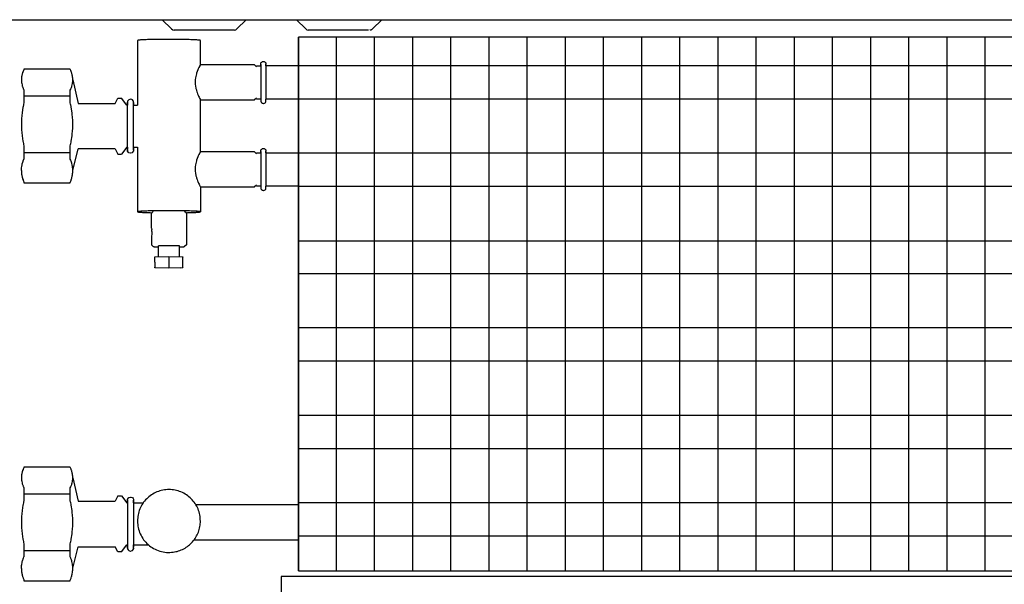
# Model space of a CAD drawing. Extents: x 2 to 200, y -6 to 292.
# Drawn here: x 69 to 78, y 233 to 238 of the extents above; entities that cross this region are included whole.
import ezdxf

# ---------------------------------------------------------------- set-up
doc = ezdxf.new("R2010")
doc.units = 0
doc.layers.get('0').update_dxf_attribs({"linetype": 'CONTINUOUS'})
doc.layers.add('1', color=7, linetype='CONTINUOUS')

# ---------------------------------------------------------------- blocks, each defined once
blk = doc.blocks.new('GEBLÄSEANSICHT', base_point=(393753.03, -47257.03))
at = {"color": 6, "linetype": 'CONTINUOUS'}
for p, q in [((388483.13, -44084.02), (388483.13, -44102.5)), ((388501.12, -44091.01), (388501.13, -44084.02)), ((388450.59, -44092.46), (388450.52, -44092.62)), ((388450.65, -44092.33), (388450.59, -44092.46)), ((388463.9, -44092.25), (388450.65, -44092.25)), ((388450.65, -44092.25), (388450.65, -44092.33)), ((388463.9, -44092.33), (388463.9, -44092.25)), ((388463.97, -44092.46), (388463.9, -44092.33)), ((388464.04, -44092.62), (388463.97, -44092.46)), ((388500.38, -44092.4), (388500.01, -44093.38)), ((388500.51, -44092.12), (388500.38, -44092.4)), ((388500.52, -44092.1), (388500.51, -44092.12)), ((388500.68, -44091.77), (388500.52, -44092.1)), ((388500.7, -44091.73), (388500.68, -44091.77)), ((388500.85, -44091.46), (388500.7, -44091.73)), ((388500.91, -44091.35), (388500.85, -44091.46)), ((388501.05, -44091.11), (388500.91, -44091.35)), ((388501.12, -44091.02), (388501.05, -44091.11)), ((388516.63, -44091.01), (388501.12, -44091.01)), ((388516.63, -44091.01), (388517.13, -44091.51)), ((388517.13, -44091.25), (388518.38, -44091.25)), ((388518.38, -44090.72), (388518.39, -44090.64)), ((388518.38, -44090.98), (388518.38, -44090.72)), ((388518.38, -44090.91), (388518.38, -44090.99)), ((388518.38, -44091), (388518.38, -44090.98)), ((388518.38, -44090.99), (388518.38, -44091.01)), ((388518.38, -44091.11), (388518.38, -44091)), ((388518.38, -44091.01), (388518.38, -44091.11)), ((388518.38, -44091.13), (388518.38, -44091.11)), ((388518.38, -44091.11), (388518.38, -44091.14)), ((388518.38, -44091.25), (388518.38, -44091.13)), ((388518.38, -44091.14), (388518.38, -44091.31)), ((388518.38, -44091.31), (388518.38, -44091.49)), ((388518.38, -44091.49), (388518.38, -44091.94)), ((388518.38, -44091.94), (388518.38, -44092.78)), ((388518.39, -44090.64), (388518.4, -44090.58)), ((388518.4, -44090.58), (388518.44, -44090.46)), ((388518.44, -44090.46), (388518.45, -44090.43)), ((388518.45, -44090.43), (388518.52, -44090.33)), ((388518.52, -44090.33), (388518.53, -44090.3)), ((388518.53, -44090.3), (388518.64, -44090.2)), ((388518.64, -44090.2), (388518.76, -44090.11)), ((388518.76, -44090.11), (388518.9, -44090.05)), ((388518.9, -44090.05), (388519.05, -44090.02)), ((388519.05, -44090.02), (388519.2, -44090.02)), ((388519.2, -44090.02), (388519.35, -44090.05)), ((388519.35, -44090.05), (388519.49, -44090.11)), ((388519.49, -44090.11), (388519.62, -44090.2)), ((388519.62, -44090.2), (388519.71, -44090.29)), ((388519.71, -44090.29), (388519.72, -44090.3)), ((388519.72, -44090.3), (388519.79, -44090.42)), ((388519.79, -44090.42), (388519.8, -44090.43)), ((388519.8, -44090.43), (388519.85, -44090.56)), ((388519.85, -44090.56), (388519.85, -44090.58)), ((388519.85, -44090.58), (388519.87, -44090.71)), ((388519.87, -44090.96), (388519.87, -44090.71)), ((388519.87, -44090.91), (388519.87, -44090.92)), ((388519.87, -44090.92), (388519.87, -44091.01)), ((388519.87, -44090.98), (388519.87, -44090.96)), ((388519.87, -44091.08), (388519.87, -44090.98)), ((388519.87, -44091.01), (388519.87, -44091.03)), ((388519.87, -44091.03), (388519.87, -44091.14)), ((388519.87, -44091.11), (388519.87, -44091.08)), ((388519.87, -44091.22), (388519.87, -44091.11)), ((388519.87, -44091.14), (388519.87, -44091.17)), ((388519.87, -44091.17), (388519.87, -44091.34)), ((388519.87, -44091.25), (388519.87, -44091.22)), ((388519.87, -44091.34), (388519.87, -44091.54)), ((388519.87, -44091.54), (388519.87, -44091.76)), ((388519.87, -44091.76), (388519.87, -44092.26)), ((388519.87, -44092.26), (388519.87, -44092.85)), ((388449.96, -44094.67), (388449.93, -44094.96)), ((388449.93, -44094.96), (388449.93, -44094.98)), ((388449.93, -44094.98), (388449.93, -44095.26)), ((388449.93, -44095.26), (388449.93, -44095.32)), ((388449.93, -44095.32), (388449.93, -44095.56)), ((388450.01, -44094.29), (388449.96, -44094.63)), ((388449.96, -44094.63), (388449.96, -44094.67)), ((388450.02, -44094.23), (388450.01, -44094.29)), ((388450.08, -44093.94), (388450.02, -44094.23)), ((388450.11, -44093.78), (388450.08, -44093.94)), ((388450.17, -44093.58), (388450.11, -44093.78)), ((388450.24, -44093.34), (388450.17, -44093.58)), ((388450.28, -44093.22), (388450.24, -44093.34)), ((388450.4, -44092.91), (388450.28, -44093.22)), ((388450.42, -44092.85), (388450.4, -44092.91)), ((388450.52, -44092.62), (388450.42, -44092.85)), ((388464.13, -44092.85), (388464.04, -44092.62)), ((388464.16, -44092.91), (388464.13, -44092.85)), ((388464.27, -44093.22), (388464.16, -44092.91)), ((388464.31, -44093.34), (388464.27, -44093.22)), ((388464.38, -44093.58), (388464.31, -44093.34)), ((388464.44, -44093.78), (388464.38, -44093.58)), ((388464.48, -44093.94), (388464.44, -44093.78)), ((388464.53, -44094.23), (388464.48, -44093.94)), ((388464.54, -44094.29), (388464.53, -44094.23)), ((388464.59, -44094.63), (388464.54, -44094.29)), ((388464.6, -44094.67), (388464.59, -44094.63)), ((388464.62, -44094.96), (388464.6, -44094.67)), ((388464.62, -44094.98), (388464.62, -44094.96)), ((388464.63, -44095.26), (388464.62, -44094.98)), ((388464.62, -44095.56), (388464.63, -44095.32)), ((388464.63, -44095.32), (388464.63, -44095.26)), ((388464.63, -44095.26), (388466.21, -44102)), ((388499.63, -44095.32), (388499.61, -44095.84)), ((388499.7, -44094.7), (388499.63, -44095.25)), ((388499.63, -44095.25), (388499.63, -44095.32)), ((388499.96, -44093.55), (388499.7, -44094.67)), ((388499.7, -44094.67), (388499.7, -44094.7)), ((388500.01, -44093.38), (388499.96, -44093.54)), ((388499.96, -44093.54), (388499.96, -44093.55)), ((388518.38, -44092.78), (388518.38, -44096.85)), ((388519.87, -44092.85), (388519.87, -44094.51)), ((388519.87, -44094.51), (388519.87, -44099.01)), ((388449.93, -44095.56), (388449.94, -44095.66)), ((388449.94, -44095.66), (388449.96, -44095.85)), ((388449.96, -44095.85), (388449.97, -44096)), ((388449.97, -44096), (388450.02, -44096.29)), ((388450.02, -44096.29), (388450.03, -44096.35)), ((388450.03, -44096.35), (388450.11, -44096.7)), ((388450.11, -44096.7), (388450.11, -44096.74)), ((388450.11, -44096.74), (388450.2, -44097.06)), ((388450.2, -44097.06), (388450.24, -44097.18)), ((388450.24, -44097.18), (388450.33, -44097.43)), ((388450.33, -44097.43), (388450.4, -44097.61)), ((388450.4, -44097.61), (388450.47, -44097.8)), ((388450.47, -44097.8), (388450.52, -44097.91)), ((388450.52, -44097.91), (388450.65, -44098.19)), ((388450.65, -44098.19), (388450.65, -44101.73)), ((388463.9, -44098.19), (388464.04, -44097.91)), ((388463.9, -44101.73), (388463.9, -44098.19)), ((388464.04, -44097.91), (388464.08, -44097.8)), ((388464.08, -44097.8), (388464.16, -44097.61)), ((388464.16, -44097.61), (388464.23, -44097.43)), ((388464.23, -44097.43), (388464.31, -44097.18)), ((388464.31, -44097.18), (388464.35, -44097.06)), ((388464.35, -44097.06), (388464.44, -44096.74)), ((388464.44, -44096.74), (388464.45, -44096.7)), ((388464.45, -44096.7), (388464.52, -44096.35)), ((388464.52, -44096.35), (388464.53, -44096.29)), ((388464.53, -44096.29), (388464.58, -44096)), ((388464.58, -44096), (388464.6, -44095.85)), ((388464.6, -44095.85), (388464.61, -44095.66)), ((388464.61, -44095.66), (388464.62, -44095.56)), ((388499.61, -44095.84), (388499.61, -44095.94)), ((388499.61, -44095.94), (388499.63, -44096.43)), ((388499.63, -44096.43), (388499.65, -44096.57)), ((388499.65, -44096.57), (388499.7, -44097.01)), ((388499.7, -44097.01), (388499.73, -44097.19)), ((388499.73, -44097.19), (388499.81, -44097.59)), ((388499.81, -44097.59), (388499.86, -44097.79)), ((388499.86, -44097.79), (388499.96, -44098.17)), ((388499.96, -44098.17), (388500.01, -44098.34)), ((388518.38, -44096.85), (388518.38, -44098.68)), ((388450.65, -44099.89), (388463.9, -44099.89)), ((388476.71, -44102), (388477.49, -44100.5)), ((388477.49, -44100.5), (388478.53, -44100.5)), ((388480.13, -44102.5), (388478.53, -44100.5)), ((388480.61, -44100.96), (388480.41, -44101.25)), ((388480.91, -44100.86), (388480.61, -44100.96)), ((388481.14, -44100.79), (388480.91, -44100.86)), ((388481.49, -44100.9), (388481.14, -44100.79)), ((388481.67, -44100.96), (388481.49, -44100.9)), ((388481.93, -44101.3), (388481.67, -44100.96)), ((388500.01, -44098.34), (388500.02, -44098.36)), ((388500.02, -44098.36), (388500.13, -44098.72)), ((388500.13, -44098.72), (388500.2, -44098.89)), ((388500.2, -44098.89), (388500.33, -44099.23)), ((388500.33, -44099.23), (388500.42, -44099.47)), ((388500.42, -44099.47), (388500.52, -44099.7)), ((388500.52, -44099.7), (388500.61, -44099.91)), ((388500.61, -44099.91), (388500.75, -44100.2)), ((388500.75, -44100.2), (388500.89, -44100.51)), ((388500.89, -44100.51), (388501.05, -44100.84)), ((388501.05, -44100.84), (388501.09, -44100.91)), ((388501.09, -44100.91), (388501.1, -44100.93)), ((388501.1, -44100.93), (388501.13, -44101)), ((388501.12, -44116), (388501.13, -44101)), ((388501.13, -44101.01), (388516.63, -44101.01)), ((388517.13, -44100.51), (388516.63, -44101.01)), ((388516.63, -44101), (388516.63, -44101.01)), ((388518.38, -44100.77), (388517.13, -44100.77)), ((388518.38, -44098.68), (388518.38, -44099.55)), ((388518.38, -44099.55), (388518.38, -44100.09)), ((388518.38, -44100.09), (388518.38, -44100.38)), ((388518.38, -44100.38), (388518.38, -44100.58)), ((388518.38, -44100.58), (388518.38, -44101.31)), ((388519.87, -44099.01), (388519.87, -44099.96)), ((388519.87, -44099.96), (388519.87, -44100.38)), ((388519.87, -44100.38), (388519.87, -44100.58)), ((388519.87, -44100.58), (388519.87, -44100.76)), ((388519.87, -44100.76), (388519.87, -44100.92)), ((388529.13, -44100.77), (388519.87, -44100.77)), ((388519.87, -44100.85), (388519.87, -44100.77)), ((388519.87, -44100.88), (388519.87, -44100.85)), ((388519.87, -44101.3), (388519.87, -44100.88)), ((388450.37, -44103.11), (388450.14, -44104.67)), ((388450.4, -44102.97), (388450.37, -44103.11)), ((388450.52, -44102.35), (388450.4, -44102.97)), ((388450.53, -44102.29), (388450.52, -44102.35)), ((388450.65, -44101.73), (388450.53, -44102.29)), ((388464.02, -44102.29), (388463.9, -44101.73)), ((388464.04, -44102.35), (388464.02, -44102.29)), ((388464.16, -44102.97), (388464.04, -44102.35)), ((388464.18, -44103.11), (388464.16, -44102.97)), ((388464.42, -44104.67), (388464.18, -44103.11)), ((388466.21, -44102), (388476.71, -44102)), ((388480.13, -44102.5), (388480.28, -44102.5)), ((388480.41, -44101.25), (388480.28, -44101.4)), ((388480.28, -44101.4), (388480.28, -44101.79)), ((388480.28, -44115.59), (388480.28, -44101.65)), ((388480.28, -44101.65), (388480.28, -44101.95)), ((388480.28, -44101.79), (388480.28, -44101.95)), ((388480.28, -44101.95), (388480.28, -44102.4)), ((388480.28, -44102.4), (388480.28, -44102.5)), ((388481.99, -44101.4), (388481.93, -44101.3)), ((388481.99, -44101.65), (388481.99, -44101.4)), ((388481.99, -44104.85), (388481.99, -44101.61)), ((388481.99, -44101.61), (388481.99, -44101.65)), ((388481.99, -44101.95), (388481.99, -44101.72)), ((388481.99, -44101.72), (388481.99, -44101.95)), ((388481.99, -44101.95), (388481.99, -44102.04)), ((388481.99, -44102.04), (388481.99, -44102.4)), ((388481.99, -44102.4), (388481.99, -44102.5)), ((388481.99, -44102.5), (388483.13, -44102.5)), ((388518.38, -44101.31), (388518.39, -44101.38)), ((388518.39, -44101.38), (388518.4, -44101.45)), ((388518.4, -44101.45), (388518.44, -44101.56)), ((388518.44, -44101.56), (388518.45, -44101.59)), ((388518.45, -44101.59), (388518.52, -44101.7)), ((388518.52, -44101.7), (388518.53, -44101.72)), ((388518.53, -44101.72), (388518.64, -44101.83)), ((388518.64, -44101.83), (388518.76, -44101.92)), ((388518.76, -44101.92), (388518.9, -44101.98)), ((388518.9, -44101.98), (388519.05, -44102.01)), ((388519.05, -44102.01), (388519.2, -44102.01)), ((388519.2, -44102.01), (388519.35, -44101.98)), ((388519.35, -44101.98), (388519.49, -44101.92)), ((388519.49, -44101.92), (388519.62, -44101.83)), ((388519.62, -44101.83), (388519.71, -44101.73)), ((388519.71, -44101.73), (388519.72, -44101.72)), ((388519.72, -44101.72), (388519.79, -44101.6)), ((388519.79, -44101.6), (388519.8, -44101.59)), ((388519.8, -44101.59), (388519.85, -44101.46)), ((388519.85, -44101.45), (388519.87, -44101.3)), ((388519.85, -44101.46), (388519.85, -44101.45)), ((388449.99, -44106.16), (388449.96, -44106.72)), ((388450.02, -44105.78), (388449.99, -44106.16)), ((388450.05, -44105.42), (388450.02, -44105.78)), ((388450.11, -44104.84), (388450.05, -44105.42)), ((388450.14, -44104.67), (388450.11, -44104.84)), ((388464.44, -44104.84), (388464.42, -44104.67)), ((388464.5, -44105.42), (388464.44, -44104.84)), ((388464.53, -44105.78), (388464.5, -44105.42)), ((388464.56, -44106.16), (388464.53, -44105.78)), ((388464.6, -44106.72), (388464.56, -44106.16)), ((388481.99, -44115.4), (388481.99, -44104.85)), ((388449.95, -44106.89), (388449.93, -44107.35)), ((388449.93, -44107.35), (388449.93, -44107.62)), ((388449.93, -44107.62), (388449.93, -44107.98)), ((388449.93, -44107.98), (388449.93, -44108.34)), ((388449.93, -44108.34), (388449.93, -44108.61)), ((388449.93, -44108.61), (388449.95, -44109.07)), ((388449.96, -44106.72), (388449.95, -44106.89)), ((388449.95, -44109.07), (388449.96, -44109.24)), ((388449.96, -44109.24), (388449.99, -44109.8)), ((388464.56, -44109.8), (388464.6, -44109.24)), ((388464.6, -44106.89), (388464.6, -44106.72)), ((388464.62, -44107.35), (388464.6, -44106.89)), ((388464.6, -44109.07), (388464.62, -44108.61)), ((388464.6, -44109.24), (388464.6, -44109.07)), ((388464.62, -44107.62), (388464.62, -44107.35)), ((388464.63, -44107.98), (388464.62, -44107.62)), ((388464.62, -44108.34), (388464.63, -44107.98)), ((388464.62, -44108.61), (388464.62, -44108.34)), ((388449.99, -44109.8), (388450.02, -44110.18)), ((388450.02, -44110.18), (388450.05, -44110.54)), ((388450.05, -44110.54), (388450.11, -44111.12)), ((388450.11, -44111.12), (388450.14, -44111.3)), ((388450.14, -44111.3), (388450.37, -44112.85)), ((388464.18, -44112.85), (388464.42, -44111.3)), ((388464.42, -44111.3), (388464.44, -44111.12)), ((388464.44, -44111.12), (388464.5, -44110.54)), ((388464.5, -44110.54), (388464.53, -44110.18)), ((388464.53, -44110.18), (388464.56, -44109.8)), ((388450.37, -44112.85), (388450.4, -44112.99)), ((388450.4, -44112.99), (388450.52, -44113.61)), ((388450.52, -44113.61), (388450.53, -44113.67)), ((388450.53, -44113.67), (388450.65, -44114.23)), ((388450.65, -44114.23), (388450.65, -44117.91)), ((388463.9, -44114.23), (388464.02, -44113.67)), ((388463.9, -44117.91), (388463.9, -44114.23)), ((388464.02, -44113.67), (388464.04, -44113.61)), ((388464.04, -44113.61), (388464.16, -44112.99)), ((388464.16, -44112.99), (388464.18, -44112.85)), ((388464.63, -44121.16), (388466.21, -44115)), ((388476.71, -44115), (388466.21, -44115)), ((388476.71, -44115), (388477.49, -44116.5)), ((388480.13, -44114.5), (388478.53, -44116.5)), ((388480.13, -44114.5), (388480.13, -44114.48)), ((388480.13, -44114.5), (388480.28, -44114.5)), ((388480.28, -44114.5), (388480.28, -44114.79)), ((388480.28, -44114.79), (388480.28, -44115.1)), ((388480.28, -44115.17), (388480.28, -44115.1)), ((388480.28, -44115.1), (388480.28, -44115.17)), ((388481.98, -44115.09), (388481.99, -44115.1)), ((388481.99, -44114.5), (388481.99, -44115)), ((388481.99, -44114.5), (388483.13, -44114.5)), ((388481.99, -44115), (388481.99, -44115.1)), ((388481.99, -44115.1), (388481.99, -44115.4)), ((388481.99, -44115.1), (388481.99, -44115.17)), ((388483.13, -44114.5), (388483.13, -44132.99)), ((388518.53, -44115.19), (388518.64, -44115.08)), ((388518.64, -44115.08), (388518.76, -44115)), ((388518.76, -44115), (388518.9, -44114.94)), ((388518.9, -44114.94), (388519.05, -44114.91)), ((388519.05, -44114.91), (388519.2, -44114.91)), ((388519.2, -44114.91), (388519.35, -44114.94)), ((388519.35, -44114.94), (388519.49, -44115)), ((388519.49, -44115), (388519.62, -44115.08)), ((388519.62, -44115.08), (388519.71, -44115.18)), ((388450.52, -44118.24), (388450.65, -44117.91)), ((388450.65, -44116.07), (388463.9, -44116.07)), ((388464.04, -44118.24), (388463.9, -44117.91)), ((388477.49, -44116.5), (388478.53, -44116.5)), ((388480.28, -44115.65), (388480.28, -44115.4)), ((388480.28, -44115.4), (388480.28, -44115.59)), ((388480.3, -44115.69), (388480.28, -44115.65)), ((388480.61, -44116.1), (388480.3, -44115.69)), ((388480.66, -44116.12), (388480.61, -44116.1)), ((388481.14, -44116.27), (388480.66, -44116.12)), ((388481.21, -44116.24), (388481.14, -44116.27)), ((388481.67, -44116.1), (388481.21, -44116.24)), ((388481.75, -44115.95), (388481.67, -44116.1)), ((388481.99, -44115.65), (388481.75, -44115.95)), ((388481.99, -44115.17), (388481.99, -44115.65)), ((388500.38, -44117.29), (388500.01, -44118.27)), ((388500.51, -44117), (388500.38, -44117.29)), ((388500.52, -44116.99), (388500.51, -44117)), ((388500.68, -44116.66), (388500.52, -44116.99)), ((388500.7, -44116.62), (388500.68, -44116.66)), ((388500.85, -44116.35), (388500.7, -44116.62)), ((388500.91, -44116.24), (388500.85, -44116.35)), ((388501.05, -44116), (388500.91, -44116.24)), ((388501.12, -44115.91), (388501.05, -44116)), ((388516.63, -44115.9), (388501.12, -44115.9)), ((388516.63, -44115.9), (388517.13, -44116.4)), ((388517.13, -44116.14), (388518.38, -44116.14)), ((388518.38, -44115.61), (388518.39, -44115.53)), ((388518.38, -44115.87), (388518.38, -44115.61)), ((388518.38, -44115.79), (388518.38, -44115.88)), ((388518.38, -44115.89), (388518.38, -44115.87)), ((388518.38, -44115.88), (388518.38, -44115.9)), ((388518.38, -44115.99), (388518.38, -44115.89)), ((388518.38, -44115.9), (388518.38, -44116)), ((388518.38, -44116.02), (388518.38, -44115.99)), ((388518.38, -44116), (388518.38, -44116.03)), ((388518.38, -44116.14), (388518.38, -44116.02)), ((388518.38, -44116.03), (388518.38, -44116.19)), ((388518.38, -44116.19), (388518.38, -44116.38)), ((388518.38, -44116.38), (388518.38, -44116.83)), ((388518.38, -44116.83), (388518.38, -44117.67)), ((388518.38, -44117.67), (388518.38, -44121.73)), ((388518.39, -44115.53), (388518.4, -44115.46)), ((388518.4, -44115.46), (388518.44, -44115.35)), ((388518.44, -44115.35), (388518.45, -44115.32)), ((388518.45, -44115.32), (388518.52, -44115.22)), ((388518.52, -44115.22), (388518.53, -44115.19)), ((388519.71, -44115.18), (388519.72, -44115.19)), ((388519.72, -44115.19), (388519.79, -44115.31)), ((388519.79, -44115.31), (388519.8, -44115.32)), ((388519.8, -44115.32), (388519.85, -44115.45)), ((388519.85, -44115.45), (388519.85, -44115.46)), ((388519.85, -44115.46), (388519.87, -44115.6)), ((388519.87, -44115.85), (388519.87, -44115.6)), ((388519.87, -44115.79), (388519.87, -44115.81)), ((388519.87, -44115.81), (388519.87, -44115.9)), ((388519.87, -44115.87), (388519.87, -44115.85)), ((388519.87, -44115.96), (388519.87, -44115.87)), ((388519.87, -44115.9), (388519.87, -44115.92)), ((388519.87, -44115.92), (388519.87, -44116.03)), ((388519.87, -44115.99), (388519.87, -44115.96)), ((388519.87, -44116.11), (388519.87, -44115.99)), ((388519.87, -44116.03), (388519.87, -44116.06)), ((388519.87, -44116.06), (388519.87, -44116.23)), ((388519.87, -44116.14), (388519.87, -44116.11)), ((388519.87, -44116.14), (388529.13, -44116.14)), ((388519.87, -44116.23), (388519.87, -44116.43)), ((388519.87, -44116.43), (388519.87, -44116.64)), ((388519.87, -44116.64), (388519.87, -44117.15)), ((388519.87, -44117.15), (388519.87, -44117.74)), ((388519.87, -44117.74), (388519.87, -44119.4)), ((388449.94, -44120.78), (388449.96, -44120.56)), ((388449.96, -44120.56), (388449.97, -44120.39)), ((388449.97, -44120.39), (388450.02, -44120.06)), ((388450.02, -44120.06), (388450.03, -44120)), ((388450.03, -44120), (388450.11, -44119.6)), ((388450.11, -44119.56), (388450.2, -44119.2)), ((388450.11, -44119.6), (388450.11, -44119.56)), ((388450.2, -44119.2), (388450.24, -44119.06)), ((388450.24, -44119.06), (388450.33, -44118.78)), ((388450.33, -44118.78), (388450.4, -44118.57)), ((388450.4, -44118.57), (388450.47, -44118.36)), ((388450.47, -44118.36), (388450.52, -44118.24)), ((388464.08, -44118.36), (388464.04, -44118.24)), ((388464.16, -44118.57), (388464.08, -44118.36)), ((388464.23, -44118.78), (388464.16, -44118.57)), ((388464.31, -44119.06), (388464.23, -44118.78)), ((388464.35, -44119.2), (388464.31, -44119.06)), ((388464.44, -44119.56), (388464.35, -44119.2)), ((388464.45, -44119.6), (388464.44, -44119.56)), ((388464.52, -44120), (388464.45, -44119.6)), ((388464.53, -44120.06), (388464.52, -44120)), ((388464.58, -44120.39), (388464.53, -44120.06)), ((388464.6, -44120.56), (388464.58, -44120.39)), ((388464.61, -44120.78), (388464.6, -44120.56)), ((388499.63, -44120.2), (388499.61, -44120.73)), ((388499.61, -44120.73), (388499.61, -44120.83)), ((388499.7, -44119.59), (388499.63, -44120.14)), ((388499.63, -44120.14), (388499.63, -44120.2)), ((388499.96, -44118.44), (388499.7, -44119.56)), ((388499.7, -44119.56), (388499.7, -44119.59)), ((388500.01, -44118.27), (388499.96, -44118.43)), ((388499.96, -44118.43), (388499.96, -44118.44)), ((388519.87, -44119.4), (388519.87, -44123.9)), ((388449.93, -44120.89), (388449.94, -44120.78)), ((388449.93, -44121.16), (388449.93, -44120.89)), ((388449.93, -44121.23), (388449.93, -44121.16)), ((388449.93, -44121.23), (388449.93, -44121.55)), ((388449.93, -44121.55), (388449.93, -44121.56)), ((388449.93, -44121.56), (388449.96, -44121.89)), ((388449.96, -44121.89), (388449.96, -44121.93)), ((388449.96, -44121.93), (388450.01, -44122.32)), ((388450.01, -44122.32), (388450.02, -44122.39)), ((388450.02, -44122.39), (388450.08, -44122.72)), ((388450.08, -44122.72), (388450.11, -44122.89)), ((388450.11, -44122.89), (388450.17, -44123.12)), ((388450.17, -44123.12), (388450.24, -44123.39)), ((388450.24, -44123.39), (388450.28, -44123.53)), ((388450.28, -44123.53), (388450.4, -44123.88)), ((388464.16, -44123.88), (388464.27, -44123.53)), ((388464.27, -44123.53), (388464.31, -44123.39)), ((388464.31, -44123.39), (388464.38, -44123.12)), ((388464.38, -44123.12), (388464.44, -44122.89)), ((388464.44, -44122.89), (388464.48, -44122.72)), ((388464.48, -44122.72), (388464.53, -44122.39)), ((388464.53, -44122.39), (388464.54, -44122.32)), ((388464.54, -44122.32), (388464.59, -44121.93)), ((388464.59, -44121.93), (388464.6, -44121.89)), ((388464.6, -44121.89), (388464.62, -44121.56)), ((388464.62, -44120.89), (388464.61, -44120.78)), ((388464.63, -44121.16), (388464.62, -44120.89)), ((388464.62, -44121.55), (388464.63, -44121.23)), ((388464.62, -44121.56), (388464.62, -44121.55)), ((388464.63, -44121.23), (388464.63, -44121.16)), ((388499.61, -44120.83), (388499.63, -44121.32)), ((388499.63, -44121.32), (388499.65, -44121.46)), ((388499.65, -44121.46), (388499.7, -44121.9)), ((388499.7, -44121.9), (388499.73, -44122.08)), ((388499.73, -44122.08), (388499.81, -44122.48)), ((388499.81, -44122.48), (388499.86, -44122.68)), ((388499.86, -44122.68), (388499.96, -44123.05)), ((388499.96, -44123.05), (388500.01, -44123.23)), ((388500.01, -44123.23), (388500.02, -44123.25)), ((388500.02, -44123.25), (388500.13, -44123.6)), ((388518.38, -44121.73), (388518.38, -44123.57)), ((388518.38, -44123.57), (388518.38, -44124.44)), ((388450.4, -44123.88), (388450.42, -44123.95)), ((388450.42, -44123.95), (388450.52, -44124.21)), ((388450.52, -44124.21), (388450.59, -44124.39)), ((388450.59, -44124.39), (388450.65, -44124.54)), ((388450.65, -44124.54), (388450.65, -44124.75)), ((388450.65, -44124.75), (388463.9, -44124.75)), ((388463.9, -44124.54), (388463.97, -44124.39)), ((388463.9, -44124.75), (388463.9, -44124.54)), ((388463.97, -44124.39), (388464.04, -44124.21)), ((388464.04, -44124.21), (388464.13, -44123.95)), ((388464.13, -44123.95), (388464.16, -44123.88)), ((388500.13, -44123.6), (388500.2, -44123.78)), ((388500.2, -44123.78), (388500.33, -44124.12)), ((388500.33, -44124.12), (388500.42, -44124.36)), ((388500.42, -44124.36), (388500.52, -44124.59)), ((388500.52, -44124.59), (388500.61, -44124.8)), ((388500.61, -44124.8), (388500.75, -44125.08)), ((388500.75, -44125.08), (388500.89, -44125.39)), ((388500.89, -44125.39), (388501.05, -44125.72)), ((388501.05, -44125.72), (388501.09, -44125.8)), ((388501.09, -44125.8), (388501.1, -44125.82)), ((388501.1, -44125.82), (388501.13, -44125.89)), ((388501.13, -44125.9), (388516.63, -44125.9)), ((388501.13, -44125.99), (388501.13, -44132.99)), ((388517.13, -44125.4), (388516.63, -44125.9)), ((388516.63, -44125.89), (388516.63, -44125.9)), ((388518.38, -44125.66), (388517.13, -44125.66)), ((388518.38, -44124.44), (388518.38, -44124.98)), ((388518.38, -44124.98), (388518.38, -44125.27)), ((388518.38, -44125.27), (388518.38, -44125.47)), ((388518.38, -44125.47), (388518.38, -44126.2)), ((388518.38, -44126.2), (388518.39, -44126.27)), ((388518.39, -44126.27), (388518.4, -44126.34)), ((388518.4, -44126.34), (388518.44, -44126.45)), ((388519.8, -44126.48), (388519.85, -44126.35)), ((388519.85, -44126.34), (388519.87, -44126.19)), ((388519.85, -44126.35), (388519.85, -44126.34)), ((388519.87, -44123.9), (388519.87, -44124.85)), ((388519.87, -44124.85), (388519.87, -44125.27)), ((388519.87, -44125.27), (388519.87, -44125.47)), ((388519.87, -44125.47), (388519.87, -44125.65)), ((388519.87, -44125.65), (388519.87, -44125.81)), ((388519.87, -44125.74), (388519.87, -44125.66)), ((388529.13, -44125.66), (388519.87, -44125.66)), ((388519.87, -44125.77), (388519.87, -44125.74)), ((388519.87, -44126.19), (388519.87, -44125.77)), ((388518.44, -44126.45), (388518.45, -44126.48)), ((388518.45, -44126.48), (388518.52, -44126.58)), ((388518.52, -44126.58), (388518.53, -44126.61)), ((388518.53, -44126.61), (388518.64, -44126.72)), ((388518.64, -44126.72), (388518.76, -44126.8)), ((388518.76, -44126.8), (388518.9, -44126.86)), ((388518.9, -44126.86), (388519.05, -44126.89)), ((388519.05, -44126.89), (388519.2, -44126.89)), ((388519.2, -44126.89), (388519.35, -44126.86)), ((388519.35, -44126.86), (388519.49, -44126.8)), ((388519.49, -44126.8), (388519.62, -44126.72)), ((388519.62, -44126.72), (388519.71, -44126.62)), ((388519.71, -44126.62), (388519.72, -44126.61)), ((388519.72, -44126.61), (388519.79, -44126.49)), ((388519.79, -44126.49), (388519.8, -44126.48)), ((388486.71, -44133.24), (388487.29, -44133.25)), ((388487.13, -44133.41), (388487.63, -44132.91)), ((388487.13, -44133.41), (388487.13, -44133.42)), ((388487.14, -44133.41), (388487.13, -44133.41)), ((388487.13, -44133.43), (388487.14, -44133.41)), ((388487.13, -44133.42), (388487.13, -44133.43)), ((388487.13, -44137.67), (388487.13, -44133.42)), ((388497.12, -44133.42), (388496.62, -44132.91)), ((388496.96, -44133.25), (388497.01, -44133.25)), ((388497.13, -44133.42), (388497.13, -44142.41)), ((388487.17, -44139.92), (388487.13, -44140.11)), ((388487.13, -44140.11), (388487.13, -44140.16)), ((388487.13, -44140.16), (388487.13, -44142.41)), ((388487.18, -44139.88), (388487.17, -44139.92)), ((388487.25, -44139.48), (388487.18, -44139.88)), ((388487.23, -44138.24), (388487.21, -44138.08)), ((388487.25, -44138.35), (388487.23, -44138.24)), ((388487.26, -44138.46), (388487.25, -44138.35)), ((388487.27, -44139.28), (388487.25, -44139.48)), ((388487.27, -44138.64), (388487.26, -44138.46)), ((388487.28, -44139.08), (388487.27, -44139.25)), ((388487.27, -44139.25), (388487.27, -44139.28)), ((388487.28, -44138.75), (388487.28, -44138.87)), ((388487.28, -44138.87), (388487.28, -44139)), ((388487.28, -44138.96), (388487.28, -44138.89)), ((388487.28, -44139), (388487.28, -44139.08)), ((388487.13, -44142.42), (388487.63, -44142.92)), ((388488.95, -44143.02), (388489.13, -44143.03)), ((388495.13, -44142.77), (388489.13, -44142.77)), ((388489.13, -44145.81), (388489.13, -44142.77)), ((388495.13, -44145.81), (388495.13, -44142.77)), ((388495.13, -44143.03), (388495.31, -44143.02)), ((388497.12, -44142.42), (388496.62, -44142.92)), ((388497.12, -44142.42), (388497.13, -44142.41)), ((388488.12, -44145.83), (388492.12, -44145.75)), ((388488.12, -44147.33), (388488.12, -44145.83)), ((388492.12, -44145.75), (388496.12, -44145.83)), ((388492.12, -44145.75), (388492.12, -44149.07)), ((388496.12, -44145.83), (388496.13, -44145.99)), ((388496.12, -44148.83), (388496.12, -44145.83)), ((388496.13, -44147.49), (388496.13, -44145.99)), ((388488.12, -44147.36), (388488.12, -44147.33)), ((388488.12, -44147.36), (388488.12, -44148.86)), ((388488.13, -44148.99), (388488.12, -44148.86)), ((388496.12, -44148.83), (388496.13, -44148.96)), ((388496.13, -44148.96), (388496.13, -44147.46)), ((388496.13, -44147.46), (388496.13, -44147.49)), ((388492.13, -44149.07), (388488.13, -44148.99)), ((388495.38, -44149.01), (388492.13, -44149.07)), ((388450.01, -44208.03), (388449.96, -44208.37)), ((388450.02, -44207.97), (388450.01, -44208.03)), ((388450.08, -44207.68), (388450.02, -44207.97)), ((388450.11, -44207.52), (388450.08, -44207.68)), ((388450.17, -44207.32), (388450.11, -44207.52)), ((388450.24, -44207.08), (388450.17, -44207.32)), ((388450.28, -44206.96), (388450.24, -44207.08)), ((388450.4, -44206.65), (388450.28, -44206.96)), ((388450.42, -44206.59), (388450.4, -44206.65)), ((388450.52, -44206.36), (388450.42, -44206.59)), ((388450.59, -44206.2), (388450.52, -44206.36)), ((388450.65, -44206.07), (388450.59, -44206.2)), ((388450.65, -44205.99), (388450.65, -44206.07)), ((388463.9, -44205.99), (388450.65, -44205.99)), ((388463.9, -44206.07), (388463.9, -44205.99)), ((388463.97, -44206.2), (388463.9, -44206.07)), ((388464.04, -44206.36), (388463.97, -44206.2)), ((388464.13, -44206.59), (388464.04, -44206.36)), ((388464.16, -44206.65), (388464.13, -44206.59)), ((388464.27, -44206.96), (388464.16, -44206.65)), ((388464.31, -44207.08), (388464.27, -44206.96)), ((388464.38, -44207.32), (388464.31, -44207.08)), ((388464.44, -44207.52), (388464.38, -44207.32)), ((388464.48, -44207.68), (388464.44, -44207.52)), ((388464.53, -44207.97), (388464.48, -44207.68)), ((388464.54, -44208.03), (388464.53, -44207.97)), ((388464.59, -44208.37), (388464.54, -44208.03)), ((388449.96, -44208.41), (388449.93, -44208.71)), ((388449.93, -44208.71), (388449.93, -44208.72)), ((388449.93, -44208.72), (388449.93, -44209)), ((388449.93, -44209), (388449.93, -44209.06)), ((388449.93, -44209.06), (388449.93, -44209.3)), ((388449.93, -44209.3), (388449.94, -44209.4)), ((388449.94, -44209.4), (388449.96, -44209.59)), ((388449.96, -44208.37), (388449.96, -44208.41)), ((388449.96, -44209.59), (388449.97, -44209.74)), ((388449.97, -44209.74), (388450.02, -44210.03)), ((388450.02, -44210.03), (388450.03, -44210.09)), ((388450.03, -44210.09), (388450.11, -44210.44)), ((388450.11, -44210.44), (388450.11, -44210.48)), ((388450.11, -44210.48), (388450.2, -44210.8)), ((388450.2, -44210.8), (388450.24, -44210.92)), ((388464.31, -44210.92), (388464.35, -44210.8)), ((388464.35, -44210.8), (388464.44, -44210.48)), ((388464.44, -44210.48), (388464.45, -44210.44)), ((388464.45, -44210.44), (388464.52, -44210.09)), ((388464.52, -44210.09), (388464.53, -44210.03)), ((388464.53, -44210.03), (388464.58, -44209.74)), ((388464.58, -44209.74), (388464.6, -44209.59)), ((388464.6, -44208.41), (388464.59, -44208.37)), ((388464.62, -44208.71), (388464.6, -44208.41)), ((388464.6, -44209.59), (388464.61, -44209.4)), ((388464.61, -44209.4), (388464.62, -44209.3)), ((388464.62, -44208.72), (388464.62, -44208.71)), ((388464.63, -44209), (388464.62, -44208.72)), ((388464.62, -44209.3), (388464.63, -44209.06)), ((388464.63, -44209), (388466.21, -44215.74)), ((388464.63, -44209.06), (388464.63, -44209)), ((388450.24, -44210.92), (388450.33, -44211.17)), ((388450.33, -44211.17), (388450.4, -44211.36)), ((388450.4, -44211.36), (388450.47, -44211.54)), ((388450.47, -44211.54), (388450.52, -44211.65)), ((388450.52, -44211.65), (388450.65, -44211.93)), ((388450.65, -44211.93), (388450.65, -44215.48)), ((388450.65, -44213.63), (388463.9, -44213.63)), ((388463.9, -44211.93), (388464.04, -44211.65)), ((388463.9, -44215.48), (388463.9, -44211.93)), ((388464.04, -44211.65), (388464.08, -44211.54)), ((388464.08, -44211.54), (388464.16, -44211.35)), ((388464.16, -44211.35), (388464.23, -44211.17)), ((388464.23, -44211.17), (388464.31, -44210.92)), ((388450.52, -44216.09), (388450.4, -44216.71)), ((388450.53, -44216.04), (388450.52, -44216.09)), ((388450.65, -44215.48), (388450.53, -44216.04)), ((388464.02, -44216.04), (388463.9, -44215.48)), ((388464.04, -44216.09), (388464.02, -44216.04)), ((388464.16, -44216.71), (388464.04, -44216.09)), ((388466.21, -44215.74), (388476.71, -44215.74)), ((388477.49, -44214.24), (388476.71, -44215.74)), ((388477.49, -44214.24), (388478.53, -44214.24)), ((388478.53, -44214.24), (388480.13, -44216.24)), ((388480.13, -44216.24), (388480.28, -44216.24)), ((388480.28, -44215.14), (388480.34, -44215.05)), ((388480.28, -44215.39), (388480.28, -44215.14)), ((388480.28, -44215.34), (388480.28, -44215.39)), ((388480.28, -44215.69), (388480.28, -44215.34)), ((388480.28, -44215.69), (388480.28, -44215.47)), ((388480.28, -44215.47), (388480.28, -44229.39)), ((388480.28, -44215.91), (388480.28, -44215.69)), ((388480.28, -44216.24), (388480.28, -44215.91)), ((388480.34, -44215.05), (388480.61, -44214.7)), ((388480.61, -44214.7), (388480.78, -44214.64)), ((388480.78, -44214.64), (388481.14, -44214.53)), ((388481.14, -44214.53), (388481.36, -44214.6)), ((388481.36, -44214.6), (388481.67, -44214.7)), ((388481.67, -44214.7), (388481.86, -44214.98)), ((388481.86, -44214.98), (388481.99, -44215.14)), ((388481.99, -44215.14), (388481.99, -44220.98)), ((388481.99, -44215.66), (388481.99, -44215.39)), ((388481.99, -44215.39), (388481.99, -44215.69)), ((388481.99, -44215.69), (388481.99, -44215.66)), ((388481.99, -44215.91), (388481.99, -44215.69)), ((388481.99, -44216.24), (388481.99, -44215.91)), ((388481.99, -44216.24), (388484.76, -44216.24)), ((388450.05, -44219.16), (388450.02, -44219.52)), ((388450.11, -44218.58), (388450.05, -44219.16)), ((388450.14, -44218.41), (388450.11, -44218.58)), ((388450.37, -44216.85), (388450.14, -44218.41)), ((388450.4, -44216.71), (388450.37, -44216.85)), ((388464.18, -44216.85), (388464.16, -44216.71)), ((388464.42, -44218.41), (388464.18, -44216.85)), ((388464.44, -44218.58), (388464.42, -44218.41)), ((388464.5, -44219.16), (388464.44, -44218.58)), ((388464.53, -44219.52), (388464.5, -44219.16)), ((388529.13, -44216.81), (388499.87, -44216.81)), ((388449.95, -44220.63), (388449.93, -44221.09)), ((388449.93, -44221.09), (388449.93, -44221.36)), ((388449.93, -44221.36), (388449.93, -44221.72)), ((388449.93, -44221.72), (388449.93, -44222.08)), ((388449.93, -44222.08), (388449.93, -44222.35)), ((388449.96, -44220.46), (388449.95, -44220.63)), ((388449.99, -44219.9), (388449.96, -44220.46)), ((388450.02, -44219.52), (388449.99, -44219.9)), ((388464.56, -44219.9), (388464.53, -44219.52)), ((388464.6, -44220.46), (388464.56, -44219.9)), ((388464.6, -44220.63), (388464.6, -44220.46)), ((388464.62, -44221.09), (388464.6, -44220.63)), ((388464.62, -44221.36), (388464.62, -44221.09)), ((388464.63, -44221.72), (388464.62, -44221.36)), ((388464.62, -44222.08), (388464.63, -44221.72)), ((388464.62, -44222.35), (388464.62, -44222.08)), ((388481.99, -44220.98), (388481.99, -44228.91)), ((388501.13, -44221.63), (388501.13, -44221.39)), ((388449.93, -44222.35), (388449.95, -44222.81)), ((388449.95, -44222.81), (388449.96, -44222.98)), ((388449.96, -44222.98), (388449.99, -44223.54)), ((388449.99, -44223.54), (388450.02, -44223.92)), ((388450.02, -44223.92), (388450.05, -44224.28)), ((388450.05, -44224.28), (388450.11, -44224.86)), ((388450.11, -44224.86), (388450.14, -44225.04)), ((388464.42, -44225.04), (388464.44, -44224.86)), ((388464.44, -44224.86), (388464.5, -44224.28)), ((388464.5, -44224.28), (388464.53, -44223.92)), ((388464.53, -44223.92), (388464.56, -44223.54)), ((388464.56, -44223.54), (388464.6, -44222.98)), ((388464.6, -44222.81), (388464.62, -44222.35)), ((388464.6, -44222.98), (388464.6, -44222.81)), ((388450.14, -44225.04), (388450.37, -44226.59)), ((388450.37, -44226.59), (388450.4, -44226.73)), ((388450.4, -44226.73), (388450.52, -44227.35)), ((388450.52, -44227.35), (388450.53, -44227.41)), ((388450.53, -44227.41), (388450.65, -44227.97)), ((388463.9, -44227.97), (388464.02, -44227.41)), ((388464.02, -44227.41), (388464.04, -44227.35)), ((388464.04, -44227.35), (388464.16, -44226.73)), ((388464.16, -44226.73), (388464.18, -44226.59)), ((388464.18, -44226.59), (388464.42, -44225.04)), ((388499.31, -44226.81), (388529.13, -44226.81)), ((388450.65, -44227.97), (388450.65, -44231.65)), ((388450.65, -44229.81), (388463.9, -44229.81)), ((388463.9, -44231.65), (388463.9, -44227.97)), ((388464.63, -44234.9), (388466.21, -44228.74)), ((388466.21, -44228.74), (388476.71, -44228.74)), ((388477.49, -44230.24), (388476.71, -44228.74)), ((388478.53, -44230.24), (388477.49, -44230.24)), ((388478.53, -44230.24), (388480.13, -44228.24)), ((388480.13, -44228.24), (388480.28, -44228.24)), ((388480.28, -44228.32), (388480.28, -44228.24)), ((388480.28, -44228.75), (388480.28, -44228.32)), ((388480.28, -44228.83), (388480.28, -44228.75)), ((388480.28, -44228.83), (388480.28, -44229.14)), ((388480.28, -44228.88), (388480.28, -44228.83)), ((388480.28, -44229.14), (388480.28, -44228.88)), ((388480.28, -44229.39), (388480.51, -44229.67)), ((388480.51, -44229.67), (388480.61, -44229.83)), ((388480.61, -44229.83), (388481.05, -44229.97)), ((388481.05, -44229.97), (388481.14, -44230)), ((388481.14, -44230), (388481.61, -44229.86)), ((388481.61, -44229.86), (388481.67, -44229.83)), ((388481.67, -44229.83), (388481.98, -44229.43)), ((388481.98, -44229.43), (388481.99, -44229.39)), ((388481.99, -44228.24), (388486.3, -44228.24)), ((388481.99, -44228.49), (388481.99, -44228.24)), ((388481.99, -44228.75), (388481.99, -44228.49)), ((388481.99, -44228.83), (388481.99, -44228.75)), ((388481.99, -44228.91), (388481.99, -44228.83)), ((388481.99, -44229.32), (388481.99, -44228.83)), ((388481.99, -44229.39), (388481.99, -44229.14)), ((388481.99, -44229.14), (388481.99, -44229.32)), ((388450.03, -44233.74), (388450.11, -44233.34)), ((388450.11, -44233.3), (388450.2, -44232.94)), ((388450.11, -44233.34), (388450.11, -44233.3)), ((388450.2, -44232.94), (388450.24, -44232.8)), ((388450.24, -44232.8), (388450.33, -44232.52)), ((388450.33, -44232.52), (388450.4, -44232.31)), ((388450.4, -44232.31), (388450.47, -44232.1)), ((388450.47, -44232.1), (388450.52, -44231.98)), ((388450.52, -44231.98), (388450.65, -44231.65)), ((388464.04, -44231.98), (388463.9, -44231.65)), ((388464.08, -44232.1), (388464.04, -44231.98)), ((388464.16, -44232.31), (388464.08, -44232.1)), ((388464.23, -44232.52), (388464.16, -44232.31)), ((388464.31, -44232.8), (388464.23, -44232.52)), ((388464.35, -44232.94), (388464.31, -44232.8)), ((388464.44, -44233.3), (388464.35, -44232.94)), ((388464.45, -44233.34), (388464.44, -44233.3)), ((388464.52, -44233.74), (388464.45, -44233.34)), ((388449.93, -44234.63), (388449.94, -44234.52)), ((388449.93, -44234.9), (388449.93, -44234.63)), ((388449.93, -44234.97), (388449.93, -44234.9)), ((388449.93, -44234.97), (388449.93, -44235.29)), ((388449.93, -44235.29), (388449.93, -44235.3)), ((388449.93, -44235.3), (388449.96, -44235.63)), ((388449.94, -44234.52), (388449.96, -44234.3)), ((388449.96, -44234.3), (388449.97, -44234.13)), ((388449.96, -44235.63), (388449.96, -44235.67)), ((388449.96, -44235.67), (388450.01, -44236.06)), ((388449.97, -44234.13), (388450.02, -44233.8)), ((388450.01, -44236.06), (388450.02, -44236.13)), ((388450.02, -44233.8), (388450.03, -44233.74)), ((388450.02, -44236.13), (388450.08, -44236.46)), ((388464.48, -44236.46), (388464.53, -44236.13)), ((388464.53, -44233.8), (388464.52, -44233.74)), ((388464.58, -44234.13), (388464.53, -44233.8)), ((388464.53, -44236.13), (388464.54, -44236.06)), ((388464.54, -44236.06), (388464.59, -44235.67)), ((388464.6, -44234.3), (388464.58, -44234.13)), ((388464.59, -44235.67), (388464.6, -44235.63)), ((388464.61, -44234.52), (388464.6, -44234.3)), ((388464.6, -44235.63), (388464.62, -44235.3)), ((388464.62, -44234.63), (388464.61, -44234.52)), ((388464.63, -44234.9), (388464.62, -44234.63)), ((388464.62, -44235.29), (388464.63, -44234.97)), ((388464.62, -44235.3), (388464.62, -44235.29)), ((388464.63, -44234.97), (388464.63, -44234.9)), ((388450.08, -44236.46), (388450.11, -44236.63)), ((388450.11, -44236.63), (388450.17, -44236.86)), ((388450.17, -44236.86), (388450.24, -44237.13)), ((388450.24, -44237.13), (388450.28, -44237.27)), ((388450.28, -44237.27), (388450.4, -44237.62)), ((388450.4, -44237.62), (388450.42, -44237.69)), ((388450.42, -44237.69), (388450.52, -44237.95)), ((388450.52, -44237.95), (388450.59, -44238.13)), ((388450.59, -44238.13), (388450.65, -44238.28)), ((388450.65, -44238.28), (388450.65, -44238.49)), ((388450.65, -44238.49), (388463.9, -44238.49)), ((388463.9, -44238.28), (388463.97, -44238.13)), ((388463.9, -44238.49), (388463.9, -44238.28)), ((388463.97, -44238.13), (388464.04, -44237.95)), ((388464.04, -44237.95), (388464.13, -44237.69)), ((388464.13, -44237.69), (388464.16, -44237.62)), ((388464.16, -44237.62), (388464.27, -44237.27)), ((388464.27, -44237.27), (388464.31, -44237.13)), ((388464.31, -44237.13), (388464.38, -44236.86)), ((388464.38, -44236.86), (388464.44, -44236.63)), ((388464.44, -44236.63), (388464.48, -44236.46))]:
    blk.add_line(p, q, dxfattribs=at)
for points, knots in [([(388488.35, -44083.73), (388488.02, -44083.74), (388487.38, -44083.75), (388486.46, -44083.77), (388485.63, -44083.8), (388484.91, -44083.83), (388484.3, -44083.86), (388483.81, -44083.89), (388483.46, -44083.94), (388483.24, -44083.95), (388483.15, -44084.01), (388483.13, -44084.02)], [0, 0, 0, 0, 1.001524, 1.925047, 2.759504, 3.489685, 4.102896, 4.591911, 4.947869, 5.165636, 5.24782, 5.24782, 5.24782, 5.24782]), ([(388501.13, -44084.02), (388501.1, -44084), (388501, -44083.95), (388500.75, -44083.94), (388500.37, -44083.89), (388499.83, -44083.86), (388499.15, -44083.82), (388498.35, -44083.79), (388497.44, -44083.76), (388496.43, -44083.74), (388495.16, -44083.72), (388493.62, -44083.71), (388491.84, -44083.7), (388490.08, -44083.71), (388488.92, -44083.73), (388488.35, -44083.73)], [0, 0, 0, 0, 0.090509, 0.33264, 0.728442, 1.271351, 1.950343, 2.756462, 3.674063, 4.68451, 5.774297, 7.509681, 9.305372, 11.089638, 12.791211, 12.791211, 12.791211, 12.791211]), ([(388501.13, -44132.99), (388501.1, -44132.97), (388501.01, -44132.92), (388500.77, -44132.91), (388500.4, -44132.86), (388499.88, -44132.83), (388499.23, -44132.79), (388498.45, -44132.77), (388497.57, -44132.74), (388496.6, -44132.72), (388495.36, -44132.69), (388493.86, -44132.68), (388492.13, -44132.67), (388490.39, -44132.68), (388488.89, -44132.69), (388487.65, -44132.72), (388486.68, -44132.74), (388485.8, -44132.77), (388485.03, -44132.79), (388484.38, -44132.83), (388483.86, -44132.86), (388483.49, -44132.91), (388483.24, -44132.92), (388483.15, -44132.97), (388483.13, -44132.99)], [0, 0, 0, 0, 0.087348, 0.320205, 0.700839, 1.22325, 1.877265, 2.654607, 3.54079, 4.51852, 5.575245, 7.26367, 9.019484, 10.775298, 12.463723, 13.520447, 14.498177, 15.384361, 16.161703, 16.815718, 17.338129, 17.718763, 17.951619, 18.038968, 18.038968, 18.038968, 18.038968]), ([(388483.13, -44132.99), (388483.14, -44133), (388483.2, -44133.04), (388483.35, -44133.05), (388483.58, -44133.09), (388483.91, -44133.12), (388484.32, -44133.15), (388484.81, -44133.17), (388485.38, -44133.2), (388486.02, -44133.22), (388486.47, -44133.23), (388486.71, -44133.24)], [0, 0, 0, 0, 0.057406, 0.202715, 0.439704, 0.766571, 1.179556, 1.675526, 2.248835, 2.892591, 3.601724, 3.601724, 3.601724, 3.601724]), ([(388497.01, -44133.25), (388497.28, -44133.25), (388497.79, -44133.23), (388498.52, -44133.21), (388499.18, -44133.19), (388499.75, -44133.16), (388500.22, -44133.13), (388500.6, -44133.1), (388500.87, -44133.06), (388501.04, -44133.05), (388501.11, -44133), (388501.13, -44132.99)], [0, 0, 0, 0, 0.807282, 1.54372, 2.202551, 2.77455, 3.252113, 3.630972, 3.905963, 4.07437, 4.139684, 4.139684, 4.139684, 4.139684]), ([(388487.13, -44142.41), (388487.13, -44142.41), (388487.13, -44142.42), (388487.13, -44142.42), (388487.13, -44142.42)], [0, 0, 0, 0, 0.002092213, 0.004184426, 0.004184426, 0.004184426, 0.004184426]), ([(388487.63, -44142.92), (388487.65, -44142.93), (388487.7, -44142.95), (388487.83, -44142.96), (388488.02, -44142.98), (388488.28, -44143), (388488.59, -44143.01), (388488.82, -44143.02), (388488.95, -44143.02)], [0, 0, 0, 0, 0.058276, 0.183935, 0.376854, 0.634135, 0.951194, 1.324358, 1.324358, 1.324358, 1.324358]), ([(388495.31, -44143.02), (388495.43, -44143.02), (388495.66, -44143.01), (388495.98, -44143), (388496.23, -44142.98), (388496.42, -44142.96), (388496.55, -44142.95), (388496.6, -44142.93), (388496.62, -44142.92)], [0, 0, 0, 0, 0.372028, 0.688097, 0.944562, 1.136868, 1.262138, 1.320258, 1.320258, 1.320258, 1.320258]), ([(388501.13, -44221.39), (388501.09, -44220.8), (388501.03, -44219.62), (388500.49, -44217.93), (388499.66, -44216.36), (388498.53, -44214.99), (388497.16, -44213.86), (388495.59, -44213.03), (388493.89, -44212.51), (388492.13, -44212.34), (388490.36, -44212.51), (388488.66, -44213.03), (388487.09, -44213.86), (388485.72, -44214.99), (388484.59, -44216.36), (388483.76, -44217.93), (388483.23, -44219.62), (388483.16, -44220.8), (388483.13, -44221.39)], [0, 0, 0, 0, 1.763245, 3.526569, 5.290043, 7.053709, 8.817586, 10.581656, 12.345875, 14.110173, 15.874472, 17.638691, 19.402761, 21.166637, 22.930304, 24.693777, 26.457102, 28.220347, 28.220347, 28.220347, 28.220347]), ([(388483.13, -44221.39), (388483.17, -44222.03), (388483.24, -44223.3), (388483.87, -44225.13), (388484.84, -44226.79), (388486.15, -44228.2), (388487.72, -44229.31), (388489.49, -44230.06), (388491.38, -44230.44), (388492.66, -44230.35), (388493.3, -44230.31)], [0, 0, 0, 0, 1.908924, 3.817949, 5.727159, 7.636603, 9.546291, 11.456188, 13.366221, 15.276295, 15.276295, 15.276295, 15.276295]), ([(388493.3, -44230.31), (388493.83, -44230.21), (388494.89, -44230.01), (388496.39, -44229.36), (388497.75, -44228.48), (388498.93, -44227.35), (388499.89, -44226.04), (388500.59, -44224.58), (388501.04, -44223.01), (388501.1, -44221.93), (388501.13, -44221.39)], [0, 0, 0, 0, 1.618378, 3.236653, 4.854781, 6.472737, 8.090519, 9.708144, 11.325653, 12.9431, 12.9431, 12.9431, 12.9431])]:
    blk.add_open_spline(points, degree=3, knots=knots, dxfattribs=at)
blk.add_open_spline([(388497.13, -44133.42), (388497.13, -44133.42), (388497.12, -44133.42), (388497.12, -44133.42), (388497.12, -44133.42)], degree=3, dxfattribs=at)
at = {"layer": '1', "color": 6, "linetype": 'CONTINUOUS'}
for p, q in [((388229.23, -44078.08), (388789.63, -44078.08)), ((388492.88, -44080.74), (388490.23, -44078.08)), ((388492.88, -44080.74), (388490.23, -44078.08)), ((388514.23, -44078.08), (388511.57, -44080.74)), ((388514.23, -44078.08), (388511.57, -44080.74)), ((388531.23, -44080.74), (388528.58, -44078.08)), ((388531.23, -44080.74), (388528.58, -44078.08)), ((388553.03, -44078.08), (388550.32, -44080.74)), ((388510.86, -44081.03), (388493.59, -44081.03)), ((388510.86, -44081.03), (388493.59, -44081.03)), ((388549.21, -44081.03), (388531.94, -44081.03)), ((388529.13, -44083.08), (388529.13, -44216.81)), ((388529.13, -44083.08), (388529.13, -44235.61)), ((388529.13, -44235.61), (388529.13, -44083.08)), ((388900.13, -44083.08), (388529.13, -44083.08)), ((388529.13, -44083.08), (388529.13, -44235.61)), ((388529.13, -44083.08), (388529.13, -44235.61)), ((388529.13, -44235.61), (388529.13, -44083.08)), ((388540.03, -44235.61), (388540.03, -44083.08)), ((388550.94, -44235.61), (388550.94, -44083.08)), ((388561.86, -44235.61), (388561.86, -44083.08)), ((388572.77, -44235.61), (388572.77, -44083.08)), ((388583.69, -44235.61), (388583.69, -44083.08)), ((388594.6, -44235.61), (388594.6, -44083.08)), ((388605.51, -44235.61), (388605.51, -44083.08)), ((388616.42, -44235.61), (388616.42, -44083.08)), ((388627.33, -44235.61), (388627.33, -44083.08)), ((388638.24, -44235.61), (388638.24, -44083.08)), ((388649.16, -44235.61), (388649.16, -44083.08)), ((388660.07, -44235.61), (388660.07, -44083.08)), ((388670.98, -44235.61), (388670.98, -44083.08)), ((388681.89, -44235.61), (388681.89, -44083.08)), ((388692.8, -44235.61), (388692.8, -44083.08)), ((388703.71, -44235.61), (388703.71, -44083.08)), ((388714.63, -44235.61), (388714.63, -44083.08)), ((388725.54, -44235.61), (388725.54, -44083.08)), ((388529.13, -44091.25), (388519.87, -44091.25)), ((388899.63, -44091.25), (388529.13, -44091.25)), ((388899.63, -44100.77), (388529.13, -44100.77)), ((388899.63, -44116.24), (388529.13, -44116.24)), ((388899.63, -44125.76), (388529.13, -44125.76)), ((388487.13, -44137.67), (388487.21, -44138.08)), ((388487.27, -44138.64), (388487.28, -44138.75)), ((388899.63, -44141.43), (388529.13, -44141.43)), ((388495.38, -44149.01), (388496.13, -44148.96)), ((388899.63, -44150.74), (388529.13, -44150.74)), ((388899.63, -44166.21), (388529.13, -44166.21)), ((388899.63, -44175.73), (388529.13, -44175.73)), ((388899.63, -44191.19), (388529.13, -44191.19)), ((388899.63, -44200.71), (388529.13, -44200.71)), ((388899.63, -44216.18), (388529.13, -44216.18)), ((388529.13, -44216.81), (388529.13, -44226.81)), ((388899.63, -44225.7), (388529.13, -44225.7)), ((388529.13, -44226.81), (388529.13, -44235.61)), ((388529.13, -44235.61), (388900.13, -44235.61)), ((388904.83, -44237.21), (388524.23, -44237.21)), ((388524.23, -44237.21), (388524.23, -44253.25))]:
    blk.add_line(p, q, dxfattribs=at)
for centre, start, end in [((388493.59, -44080.03), 225, 270), ((388493.59, -44080.03), 225, 270), ((388510.86, -44080.03), 270, 315), ((388510.86, -44080.03), 270, 315), ((388531.94, -44080.03), 225, 270), ((388531.94, -44080.03), 225, 270)]:
    blk.add_arc(centre, 1, start, end, dxfattribs=at)
blk.add_open_spline([(388549.6, -44081.03), (388549.67, -44081.03), (388549.8, -44081.02), (388549.99, -44080.96), (388550.17, -44080.87), (388550.27, -44080.78), (388550.32, -44080.74)], degree=3, knots=[0, 0, 0, 0, 0.1997891, 0.3992976, 0.5982867, 0.7965949, 0.7965949, 0.7965949, 0.7965949], dxfattribs=at)

msp = doc.modelspace()

# ---------------------------------------------------------------- block references
at = {"layer": '1', "xscale": 0.03000000000065, "yscale": 0.02999999999997}
msp.add_blockref('GEBLÄSEANSICHT', (228.2031, 142.404), dxfattribs=at)

doc.saveas('drawing.dxf')
